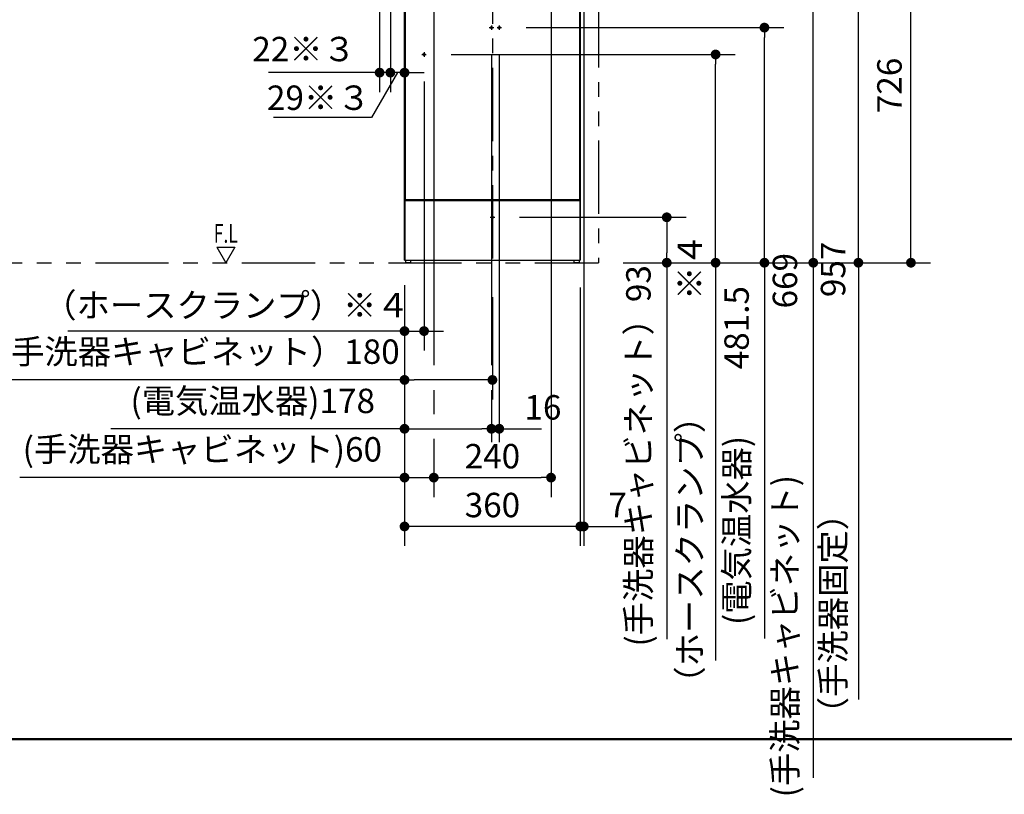
# Model space of a CAD drawing. Units: millimetres. Extents: x -406 to 192, y -28 to 415.
# Drawn here: x -323 to -222, y 4 to 84 of the extents above; entities that cross this region are included whole.
import ezdxf

# ---------------------------------------------------------------- set-up
doc = ezdxf.new("R2010")
doc.units = ezdxf.units.MM
for name, pattern in [('CENTER', [12, 7.5, -1.5, 1.5, -1.5]), ('DASHED', [4.5, 3, -1.5]), ('PHANTOM', [15, 7.5, -1.5, 1.5, -1.5, 1.5, -1.5])]:
    doc.linetypes.add(name, pattern=pattern)
doc.layers.add('AV', color=7, linetype='Continuous')
doc.styles.get("Standard").update_dxf_attribs({"font": 'ROMANS', "bigfont": 'BIGFONT'})
doc.dimstyles.new('ISO-25', dxfattribs={"dimtxt": 2.5, "dimasz": 2.5, "dimexe": 1.25, "dimexo": 0.625, "dimtad": 1, "dimtxsty": 'Standard', "dimcen": 2.5, "dimadec": 0, "dimazin": 0, "dimtfac": 1, "dimtmove": 0, "dimatfit": 3, "dimfxl": 1, "dimarcsym": 0})

# ---------------------------------------------------------------- blocks, each defined once
blk = doc.blocks.new('VIS-ULRD1RC0006')
at = {"color": 20, "linetype": 'CENTER'}
for p, q in [((-274.65, 102.72), (-274.65, 57.78)), ((-280.65, 92.73), (-280.65, 91.73)), ((-268.65, 92.73), (-268.65, 91.73))]:
    blk.add_line(p, q, dxfattribs=at)
at = {"color": 20, "linetype": 'Continuous'}
for p, q in [((-283.65, 59.03), (-283.65, 95.08)), ((-283.65, 95.08), (-282.9, 95.08)), ((-283.55, 94.98), (-265.75, 94.98)), ((-283.55, 65.23), (-283.55, 94.98)), ((-283.55, 94.98), (-265.75, 94.98)), ((-283.55, 65.23), (-283.55, 94.98)), ((-282.9, 94.98), (-282.9, 95.08)), ((-266.4, 95.05), (-282.9, 95.05)), ((-266.4, 95.08), (-266.4, 94.98)), ((-266.4, 95.08), (-265.65, 95.08)), ((-265.75, 94.98), (-265.75, 65.23)), ((-265.75, 94.98), (-265.75, 65.23)), ((-265.65, 95.08), (-265.65, 59.03)), ((-283.63, 65.1), (-283.63, 59.05)), ((-265.68, 65.1), (-283.63, 65.1)), ((-265.75, 65.23), (-283.55, 65.23)), ((-265.75, 65.23), (-283.55, 65.23)), ((-266.4, 65.23), (-266.4, 65.1)), ((-265.68, 59.05), (-265.68, 65.1)), ((-283.65, 59.03), (-282.9, 59.03)), ((-283.63, 59.05), (-265.68, 59.05)), ((-283.53, 58.85), (-283.53, 59.03)), ((-283.1, 58.78), (-283.45, 58.78)), ((-283.03, 59.03), (-283.03, 58.85)), ((-282.9, 59.03), (-282.9, 59.05)), ((-266.4, 59.05), (-266.4, 59.03)), ((-266.4, 59.03), (-265.65, 59.03)), ((-266.28, 58.85), (-266.28, 59.03)), ((-265.85, 58.78), (-266.2, 58.78)), ((-265.78, 59.03), (-265.78, 58.85))]:
    blk.add_line(p, q, dxfattribs=at)
at = {"color": 0, "linetype": 'CENTER'}
for p, q in [((-281.15, 92.23), (-280.15, 92.23)), ((-269.15, 92.23), (-268.15, 92.23)), ((-274.98, 82.85), (-274.52, 82.85)), ((-274.75, 83.08), (-274.75, 82.62)), ((-274.18, 82.85), (-273.72, 82.85)), ((-273.95, 83.08), (-273.95, 82.62)), ((-281.88, 80.1), (-281.42, 80.1)), ((-281.65, 80.33), (-281.65, 79.87)), ((-274.65, 63.65), (-274.65, 63.2)), ((-274.88, 63.43), (-274.42, 63.43))]:
    blk.add_line(p, q, dxfattribs=at)
at = {"color": 0, "linetype": 'DASHED'}
for centre in [(-280.65, 92.23), (-268.65, 92.23), (-274.75, 82.85), (-273.95, 82.85), (-281.65, 80.1), (-274.65, 63.43)]:
    blk.add_circle(centre, 0.1, dxfattribs=at)
at = {"color": 20, "linetype": 'Continuous'}
for centre, start, end in [((-283.45, 58.85), 180, 270), ((-283.1, 58.85), 270, 360), ((-266.2, 58.85), 180, 270), ((-265.85, 58.85), 270, 360)]:
    blk.add_arc(centre, 0.075, start, end, dxfattribs=at)
blk = doc.blocks.new('_Dot')
at = {"color": 0, "linetype": 'ByBlock', "lineweight": -2}
blk.add_line((-0.5, 0), (-1, 0), dxfattribs=at)
at = {"color": 0, "linetype": 'ByBlock', "const_width": 0.5}
blk.add_lwpolyline([(-0.25, 0, 1), (0.25, 0, 1)], format="xyb", close=True, dxfattribs=at)
blk = doc.blocks.new('*D27')
at = {"color": 0, "lineweight": -2}
for p, q in [((-274.65, 112.92), (-274.65, 127.08)), ((-344.3, 125.08), (-275.65, 125.08))]:
    blk.add_line(p, q, dxfattribs=at)
at = {"layer": 'Defpoints', "color": 0}
for p in [(-274.65, 125.08), (-274.65, 110.38), (-345.3, 58.78)]:
    blk.add_point(p, dxfattribs=at)
at = {"color": 0, "lineweight": -2}
for p, rotation in [((-345.3, 125.08), 180), ((-274.65, 125.08), 360)]:
    blk.add_blockref('_Dot', p, dxfattribs=dict(at, rotation=rotation))
at = {"color": 0, "insert": (-310.5, 127.65), "char_height": 2.5, "attachment_point": 5}
blk.add_mtext('1413(手洗器キャビネット中心)※１', dxfattribs=at)
blk = doc.blocks.new('*D28')
at = {"color": 0, "lineweight": -2}
for p, q in [((-235.76, 95.08), (-229.8, 95.08)), ((-231.8, 59.78), (-231.8, 94.08)), ((-261.26, 58.78), (-229.8, 58.78))]:
    blk.add_line(p, q, dxfattribs=at)
at = {"layer": 'Defpoints', "color": 0}
for p in [(-238.3, 95.08), (-231.8, 95.08), (-263.8, 58.78)]:
    blk.add_point(p, dxfattribs=at)
at = {"color": 0, "lineweight": -2}
for p, rotation in [((-231.8, 95.08), 90), ((-231.8, 58.78), 270)]:
    blk.add_blockref('_Dot', p, dxfattribs=dict(at, rotation=rotation))
at = {"color": 0, "insert": (-233.68, 76.93), "char_height": 2.5, "attachment_point": 5, "rotation": 90}
blk.add_mtext('726', dxfattribs=at)
blk = doc.blocks.new('*D30')
at = {"color": 0, "lineweight": -2}
for p, q in [((-268.65, 89.19), (-268.65, 34.78)), ((-279.65, 36.78), (-269.65, 36.78))]:
    blk.add_line(p, q, dxfattribs=at)
at = {"layer": 'Defpoints', "color": 0}
for p in [(-280.65, 91.73), (-268.65, 91.73), (-268.65, 36.78)]:
    blk.add_point(p, dxfattribs=at)
at = {"color": 0, "lineweight": -2, "rotation": 180}
blk.add_blockref('_Dot', (-280.65, 36.78), dxfattribs=at)
at = {"color": 0, "lineweight": -2}
blk.add_blockref('_Dot', (-268.65, 36.78), dxfattribs=at)
at = {"color": 0, "insert": (-274.65, 38.65), "char_height": 2.5, "attachment_point": 5}
blk.add_mtext('240', dxfattribs=at)
blk = doc.blocks.new('*D34')
at = {"color": 0, "lineweight": -2}
for p, q in [((-265.3, 92.54), (-265.3, 29.78)), ((-265.65, 56.24), (-265.65, 29.78)), ((-266.65, 31.78), (-267.65, 31.78)), ((-265.65, 31.78), (-265.3, 31.78)), ((-265.3, 31.78), (-260.38, 31.78)), ((-264.3, 31.78), (-263.3, 31.78))]:
    blk.add_line(p, q, dxfattribs=at)
at = {"layer": 'Defpoints', "color": 0}
for p in [(-265.3, 95.08), (-265.65, 58.78), (-265.3, 31.78)]:
    blk.add_point(p, dxfattribs=at)
at = {"color": 0, "lineweight": -2}
blk.add_blockref('_Dot', (-265.65, 31.78), dxfattribs=at)
at = {"color": 0, "lineweight": -2, "rotation": 180}
blk.add_blockref('_Dot', (-265.3, 31.78), dxfattribs=at)
at = {"color": 0, "insert": (-261.84, 33.65), "char_height": 2.5, "attachment_point": 5}
blk.add_mtext('7', dxfattribs=at)
blk = doc.blocks.new('*D35')
at = {"color": 7, "linetype": 'Continuous'}
for p, q in [((-283.65, 50.37), (-283.65, 29.78)), ((-265.65, 31.78), (-283.65, 31.78))]:
    blk.add_line(p, q, dxfattribs=at)
at = {"color": 7, "linetype": 'Continuous', "const_width": 0.5}
blk.add_lwpolyline([(-283.9, 31.78, 1), (-283.4, 31.78, 1), (-283.9, 31.78, 1)], format="xyb", dxfattribs=at)
at = {"layer": 'Defpoints', "color": 0}
for p in [(-265.65, 59.03), (-283.65, 52.91), (-283.65, 31.78)]:
    blk.add_point(p, dxfattribs=at)
at = {"color": 0, "insert": (-274.65, 33.65), "char_height": 2.5, "attachment_point": 5}
blk.add_mtext('360', dxfattribs=at)
blk = doc.blocks.new('_None')
blk = doc.blocks.new('*D42')
at = {"color": 0, "lineweight": -2}
for p, q in [((-265.61, 92.23), (-240.93, 92.23)), ((-241.8, 59.78), (-241.8, 91.23)), ((-241.8, 58.78), (-241.8, 6.04))]:
    blk.add_line(p, q, dxfattribs=at)
at = {"layer": 'Defpoints', "color": 0}
for p in [(-268.15, 92.23), (-241.8, 92.23), (-263.8, 58.78)]:
    blk.add_point(p, dxfattribs=at)
at = {"color": 0, "lineweight": -2}
for p, rotation in [((-241.8, 92.23), 90), ((-241.8, 58.78), 270)]:
    blk.add_blockref('_Dot', p, dxfattribs=dict(at, rotation=rotation))
at = {"color": 0, "insert": (-244.38, 31.91), "char_height": 2.5, "attachment_point": 5, "rotation": 90}
blk.add_mtext('(手洗器キャビネット)\u3000\u3000\u3000\u3000\u3000669', dxfattribs=at)
blk = doc.blocks.new('*D43')
at = {"color": 0, "lineweight": -2}
for p, q in [((-280.65, 40.74), (-280.65, 34.78)), ((-283.65, 36.78), (-323.04, 36.78)), ((-284.65, 36.78), (-285.65, 36.78)), ((-283.65, 36.78), (-280.65, 36.78)), ((-279.65, 36.78), (-278.65, 36.78))]:
    blk.add_line(p, q, dxfattribs=at)
at = {"layer": 'Defpoints', "color": 0}
for p in [(-283.65, 59.03), (-280.65, 43.28), (-280.65, 36.78)]:
    blk.add_point(p, dxfattribs=at)
at = {"color": 0, "lineweight": -2}
blk.add_blockref('_Dot', (-283.65, 36.78), dxfattribs=at)
at = {"color": 0, "lineweight": -2, "rotation": 180}
blk.add_blockref('_Dot', (-280.65, 36.78), dxfattribs=at)
at = {"color": 0, "insert": (-304.35, 39.35), "char_height": 2.5, "attachment_point": 5}
blk.add_mtext('(手洗器キャビネット)60', dxfattribs=at)
blk = doc.blocks.new('*D46')
at = {"color": 0, "lineweight": -2}
for p, q in [((-283.65, 92.54), (-283.65, 76.24)), ((-285.1, 90.89), (-285.1, 76.24)), ((-286.1, 78.24), (-287.1, 78.24)), ((-283.65, 78.24), (-285.1, 78.24)), ((-282.65, 78.24), (-281.65, 78.24))]:
    blk.add_line(p, q, dxfattribs=at)
at = {"color": 7, "linetype": 'Continuous'}
for p, q in [((-284.38, 78.24), (-287.03, 73.64)), ((-287.03, 73.64), (-297.07, 73.64))]:
    blk.add_line(p, q, dxfattribs=at)
at = {"layer": 'Defpoints', "color": 0}
for p in [(-283.65, 95.08), (-285.1, 93.43), (-285.1, 78.24)]:
    blk.add_point(p, dxfattribs=at)
at = {"color": 0, "lineweight": -2}
blk.add_blockref('_Dot', (-285.1, 78.24), dxfattribs=at)
at = {"color": 0, "lineweight": -2, "rotation": 180}
blk.add_blockref('_Dot', (-283.65, 78.24), dxfattribs=at)
at = {"color": 0, "insert": (-292.43, 73.64), "char_height": 2.5, "attachment_point": 8}
blk.add_mtext('29※３', dxfattribs=at)
blk = doc.blocks.new('*D47')
at = {"color": 7, "linetype": 'Continuous'}
for p, q in [((-286.2, 90.89), (-286.2, 76.24)), ((-286.2, 78.24), (-297.57, 78.24)), ((-285.1, 78.24), (-286.2, 78.24))]:
    blk.add_line(p, q, dxfattribs=at)
at = {"color": 7, "linetype": 'Continuous', "const_width": 0.5}
blk.add_lwpolyline([(-286.45, 78.24, 1), (-285.95, 78.24, 1), (-286.45, 78.24, 1)], format="xyb", dxfattribs=at)
at = {"layer": 'Defpoints', "color": 0}
for p in [(-286.2, 93.43), (-285.1, 93.43), (-286.2, 78.24)]:
    blk.add_point(p, dxfattribs=at)
at = {"color": 0, "insert": (-293.93, 80.33), "char_height": 2.5, "attachment_point": 5}
blk.add_mtext('22※３', dxfattribs=at)
blk = doc.blocks.new('*D52')
at = {"color": 0, "lineweight": -2}
for p, q in [((-267.36, 106.63), (-235.18, 106.63)), ((-237.18, 59.78), (-237.18, 105.63)), ((-237.18, 58.78), (-237.18, 14.08))]:
    blk.add_line(p, q, dxfattribs=at)
at = {"layer": 'Defpoints', "color": 0}
for p in [(-269.9, 106.63), (-237.18, 106.63), (-263.8, 58.78)]:
    blk.add_point(p, dxfattribs=at)
at = {"color": 0, "lineweight": -2}
for p, rotation in [((-237.18, 106.63), 90), ((-237.18, 58.78), 270)]:
    blk.add_blockref('_Dot', p, dxfattribs=dict(at, rotation=rotation))
at = {"color": 0, "insert": (-239.45, 35.93), "char_height": 2.5, "attachment_point": 5, "rotation": 90}
blk.add_mtext('（手洗器固定）\u3000\u3000\u3000\u3000\u3000\u3000957', dxfattribs=at)
blk = doc.blocks.new('*D67')
at = {"color": 0, "lineweight": -2}
for p, q in [((-283.65, 56.49), (-283.65, 40.41)), ((-274.75, 45.74), (-274.75, 40.41)), ((-283.65, 41.78), (-313.73, 41.78)), ((-282.65, 41.78), (-275.75, 41.78))]:
    blk.add_line(p, q, dxfattribs=at)
at = {"layer": 'Defpoints', "color": 0}
for p in [(-283.65, 59.03), (-274.75, 48.28), (-274.75, 41.78)]:
    blk.add_point(p, dxfattribs=at)
at = {"color": 0, "lineweight": -2, "rotation": 180}
blk.add_blockref('_Dot', (-283.65, 41.78), dxfattribs=at)
at = {"color": 0, "lineweight": -2}
blk.add_blockref('_Dot', (-274.75, 41.78), dxfattribs=at)
at = {"color": 0, "insert": (-299.19, 44.31), "char_height": 2.5, "attachment_point": 5}
blk.add_mtext('(電気温水器)178', dxfattribs=at)
blk = doc.blocks.new('*D68')
at = {"color": 7, "linetype": 'Continuous'}
for p, q in [((-273.95, 80.08), (-273.95, 40.41)), ((-274.75, 41.78), (-273.95, 41.78)), ((-273.95, 41.78), (-269.63, 41.78))]:
    blk.add_line(p, q, dxfattribs=at)
at = {"color": 7, "linetype": 'Continuous', "const_width": 0.5}
blk.add_lwpolyline([(-274.2, 41.78, 1), (-273.7, 41.78, 1), (-274.2, 41.78, 1)], format="xyb", dxfattribs=at)
at = {"layer": 'Defpoints', "color": 0}
for p in [(-274.75, 82.62), (-273.95, 82.62), (-273.95, 41.78)]:
    blk.add_point(p, dxfattribs=at)
at = {"color": 0, "insert": (-269.48, 43.65), "char_height": 2.5, "attachment_point": 5}
blk.add_mtext('16', dxfattribs=at)
blk = doc.blocks.new('*D69')
at = {"color": 0, "lineweight": -2}
for p, q in [((-271.18, 82.85), (-244.8, 82.85)), ((-246.8, 59.78), (-246.8, 81.85)), ((-246.8, 58.78), (-246.8, 20.3))]:
    blk.add_line(p, q, dxfattribs=at)
at = {"layer": 'Defpoints', "color": 0}
for p in [(-273.72, 82.85), (-246.8, 82.85), (-263.8, 58.78)]:
    blk.add_point(p, dxfattribs=at)
at = {"color": 0, "lineweight": -2}
for p, rotation in [((-246.8, 82.85), 90), ((-246.8, 58.78), 270)]:
    blk.add_blockref('_Dot', p, dxfattribs=dict(at, rotation=rotation))
at = {"color": 0, "insert": (-249.33, 39.04), "char_height": 2.5, "attachment_point": 5, "rotation": 90}
blk.add_mtext('(電気温水器)\u3000\u3000481.5', dxfattribs=at)
blk = doc.blocks.new('*D70')
at = {"color": 0, "lineweight": -2}
for p, q in [((-278.88, 80.1), (-249.8, 80.1)), ((-251.8, 59.78), (-251.8, 79.1)), ((-251.8, 58.78), (-251.8, 18.07))]:
    blk.add_line(p, q, dxfattribs=at)
at = {"layer": 'Defpoints', "color": 0}
for p in [(-281.42, 80.1), (-251.8, 80.1), (-263.8, 58.78)]:
    blk.add_point(p, dxfattribs=at)
at = {"color": 0, "lineweight": -2}
for p, rotation in [((-251.8, 80.1), 90), ((-251.8, 58.78), 270)]:
    blk.add_blockref('_Dot', p, dxfattribs=dict(at, rotation=rotation))
at = {"color": 0, "insert": (-254.12, 37.92), "char_height": 2.5, "attachment_point": 5, "rotation": 90}
blk.add_mtext('（ホースクランプ）\u3000\u3000\u3000※４', dxfattribs=at)
blk = doc.blocks.new('*D71')
at = {"color": 0, "lineweight": -2}
for p, q in [((-281.65, 77.33), (-281.65, 49.78)), ((-283.65, 56.49), (-283.65, 49.78)), ((-283.65, 51.78), (-318.11, 51.78)), ((-284.65, 51.78), (-285.65, 51.78)), ((-283.65, 51.78), (-281.65, 51.78)), ((-280.65, 51.78), (-279.65, 51.78))]:
    blk.add_line(p, q, dxfattribs=at)
at = {"layer": 'Defpoints', "color": 0}
for p in [(-281.65, 79.87), (-283.65, 59.03), (-281.65, 51.78)]:
    blk.add_point(p, dxfattribs=at)
at = {"color": 0, "lineweight": -2}
blk.add_blockref('_Dot', (-283.65, 51.78), dxfattribs=at)
at = {"color": 0, "lineweight": -2, "rotation": 180}
blk.add_blockref('_Dot', (-281.65, 51.78), dxfattribs=at)
at = {"color": 0, "insert": (-301.88, 54.1), "char_height": 2.5, "attachment_point": 5}
blk.add_mtext('（ホースクランプ）※４', dxfattribs=at)
blk = doc.blocks.new('*D81')
at = {"color": 0, "lineweight": -2}
for p, q in [((-271.88, 63.43), (-254.8, 63.43)), ((-256.8, 62.43), (-256.8, 59.78)), ((-261.26, 58.78), (-254.8, 58.78)), ((-256.8, 58.78), (-256.8, 20.23))]:
    blk.add_line(p, q, dxfattribs=at)
at = {"layer": 'Defpoints', "color": 0}
for p in [(-274.42, 63.43), (-263.8, 58.78), (-256.8, 58.78)]:
    blk.add_point(p, dxfattribs=at)
at = {"color": 0, "lineweight": -2}
for p, rotation in [((-256.8, 63.43), 90), ((-256.8, 58.78), 270)]:
    blk.add_blockref('_Dot', p, dxfattribs=dict(at, rotation=rotation))
at = {"color": 0, "insert": (-259.38, 39.01), "char_height": 2.5, "attachment_point": 5, "rotation": 90}
blk.add_mtext('(手洗器キャビネット）93', dxfattribs=at)
blk = doc.blocks.new('*D82')
at = {"color": 0, "lineweight": -2}
for p, q in [((-283.65, 56.49), (-283.65, 44.78)), ((-274.65, 55.24), (-274.65, 44.78)), ((-283.65, 46.78), (-324.57, 46.78)), ((-275.65, 46.78), (-282.65, 46.78))]:
    blk.add_line(p, q, dxfattribs=at)
at = {"layer": 'Defpoints', "color": 0}
for p in [(-283.65, 59.03), (-274.65, 57.78), (-283.65, 46.78)]:
    blk.add_point(p, dxfattribs=at)
at = {"color": 0, "lineweight": -2, "rotation": 180}
blk.add_blockref('_Dot', (-283.65, 46.78), dxfattribs=at)
at = {"color": 0, "lineweight": -2}
blk.add_blockref('_Dot', (-274.65, 46.78), dxfattribs=at)
at = {"color": 0, "insert": (-304.61, 49.35), "char_height": 2.5, "attachment_point": 5}
blk.add_mtext('(手洗器キャビネット）180', dxfattribs=at)
blk = doc.blocks.new('VIS-ULRD1RC0001')
at = {"color": 0, "linetype": 'Continuous', "lineweight": 50}
blk.add_line((-395, 10), (-10, 10), dxfattribs=at)

msp = doc.modelspace()

# ---------------------------------------------------------------- linework, layer by layer
at = {"color": 7, "linetype": 'PHANTOM'}
for p in [(-263.80052202, 161.27658478), (-345.30052202, 58.77658478)]:
    msp.add_line(p, (-263.80052202, 58.77658478), dxfattribs=at)
at = {"color": 7, "linetype": 'Continuous'}
for p, q in [((-280.65052202, 89.18658478), (-280.65052202, 48.27658478)), ((-274.75052202, 80.08458478), (-274.75052202, 48.27658478)), ((-302.86512819, 60.37033478), (-301.02482421, 60.37033478)), ((-302.86512819, 60.37033478), (-301.9449762, 58.77658478)), ((-301.02482421, 60.37033478), (-301.9449762, 58.77658478)), ((-283.65052202, 56.23658478), (-283.65052202, 52.93601503)), ((-280.65052202, 45.73658478), (-280.65052202, 43.27658478))]:
    msp.add_line(p, q, dxfattribs=at)

# ---------------------------------------------------------------- block references
at = {"color": 7}
msp.add_blockref('VIS-ULRD1RC0006', (0, 0), dxfattribs=at)
at = {"layer": 'AV', "color": 7}
msp.add_blockref('VIS-ULRD1RC0001', (0, 0), dxfattribs=at)

# ---------------------------------------------------------------- texts
at = {"color": 7, "insert": (-301.9449762, 61.77658478), "char_height": 1.9099999666, "attachment_point": 5}
msp.add_mtext('{\\W0.691099;F.L}', dxfattribs=at)

# ---------------------------------------------------------------- dimensions: what is measured, and where the dimension line sits
at = {"color": 7}
for base, p1, p2, angle, text, override, picture, middle in [((-274.65052202, 125.07658478), (-345.30052202, 58.77658478), (-274.65052202, 110.37658483), 180, '1413(手洗器キャビネット中心)※１', {"dimtxt": 2.5, "dimasz": 1, "dimexe": 2, "dimexo": 2.54, "dimgap": 0.625, "dimtad": 1, "dimtih": 0, "dimtoh": 0, "dimdec": 0, "dimdsep": 46, "dimblk1": 'Dot', "dimblk2": 'Dot', "dimsah": 1, "dimse1": 1, "dimse2": 0, "dimtmove": 0}, '*D27', (-310.49995203, 125.07658478)), ((-237.18176628, 106.62658478), (-263.80052202, 58.77658478), (-269.90052202, 106.62658478), 270, '（手洗器固定）\u3000\u3000\u3000\u3000\u3000\u3000957', {"dimtxt": 2.5, "dimasz": 1, "dimexe": 2, "dimexo": 2.54, "dimgap": 0.625, "dimtad": 1, "dimtih": 0, "dimtoh": 0, "dimdec": 0, "dimdsep": 46, "dimblk1": 'Dot', "dimblk2": 'Dot', "dimsah": 1, "dimse1": 1, "dimse2": 0, "dimtmove": 0}, '*D52', (-237.18176628, 35.92829123)), ((-265.30052204, 31.77758478), (-265.65052202, 58.77658478), (-265.30052204, 95.07658478), 180, '7', {"dimtxt": 2.5, "dimasz": 1, "dimexe": 2, "dimexo": 2.54, "dimgap": 0.625, "dimtad": 1, "dimtih": 0, "dimtoh": 0, "dimdec": 0, "dimdsep": 46, "dimblk1": 'Dot', "dimblk2": 'Dot', "dimsah": 1, "dimse1": 0, "dimse2": 0, "dimtmove": 0}, '*D34', (-261.84218871, 31.77758478)), ((-231.80052202, 95.07658478), (-263.80052202, 58.77658478), (-238.30052202, 95.07658478), 270, '726', {"dimtxt": 2.5, "dimasz": 1, "dimexe": 2, "dimexo": 2.54, "dimgap": 0.625, "dimtad": 1, "dimtih": 0, "dimtoh": 0, "dimdec": 0, "dimdsep": 46, "dimblk1": 'Dot', "dimblk2": 'Dot', "dimsah": 1, "dimse1": 0, "dimse2": 0, "dimtmove": 0}, '*D28', (-231.80052202, 76.92758478)), ((-241.80052202, 92.22658478), (-263.80052202, 58.77658478), (-268.15052202, 92.22658478), 270, '(手洗器キャビネット)\u3000\u3000\u3000\u3000\u3000669', {"dimtxt": 2.5, "dimasz": 1, "dimexe": 0.869893, "dimexo": 2.54, "dimgap": 0.625, "dimtad": 1, "dimtih": 0, "dimtoh": 0, "dimdec": 0, "dimdsep": 46, "dimblk1": 'Dot', "dimblk2": 'Dot', "dimsah": 1, "dimse1": 1, "dimse2": 0, "dimtmove": 0}, '*D42', (-241.80052202, 31.91075042)), ((-268.65052202, 36.77758478), (-280.65052202, 91.72658478), (-268.65052202, 91.72658478), 180, '240', {"dimtxt": 2.5, "dimasz": 1, "dimexe": 2, "dimexo": 2.54, "dimgap": 0.625, "dimtad": 1, "dimtih": 0, "dimtoh": 0, "dimdec": 0, "dimdsep": 46, "dimblk1": 'Dot', "dimblk2": 'Dot', "dimsah": 1, "dimse1": 1, "dimse2": 0, "dimtmove": 0}, '*D30', (-274.64952202, 36.77758478)), ((-246.80052202, 82.85158478), (-263.80052202, 58.77658478), (-273.72352202, 82.85158478), 270, '(電気温水器)\u3000\u3000481.5', {"dimtxt": 2.5, "dimasz": 1, "dimexe": 2, "dimexo": 2.54, "dimgap": 0.625, "dimtad": 1, "dimtih": 0, "dimtoh": 0, "dimdec": 1, "dimzin": 0, "dimdsep": 46, "dimblk1": 'Dot', "dimblk2": 'Dot', "dimsah": 1, "dimse1": 1, "dimse2": 0, "dimtmove": 0}, '*D69', (-246.80052202, 39.03762687)), ((-273.95052202, 41.77758478), (-274.75052202, 82.62458478), (-273.95052202, 82.62458478), 180, '16', {"dimtxt": 2.5, "dimasz": 1, "dimexe": 1.362721, "dimexo": 2.54, "dimgap": 0.625, "dimtad": 1, "dimtih": 0, "dimtoh": 0, "dimdec": 0, "dimdsep": 46, "dimblk1": 'None', "dimblk2": 'Dot', "dimsah": 1, "dimse1": 1, "dimse2": 0, "dimtmove": 0}, '*D68', (-269.48028393, 41.77758478)), ((-281.65052202, 51.77758478), (-283.65052202, 59.02658478), (-281.65052202, 79.87458478), 180, '（ホースクランプ）※４', {"dimtxt": 2.5, "dimasz": 1, "dimexe": 2, "dimexo": 2.54, "dimgap": 0.625, "dimtad": 1, "dimtih": 0, "dimtoh": 0, "dimdec": 0, "dimdsep": 46, "dimblk1": 'Dot', "dimblk2": 'Dot', "dimsah": 1, "dimse1": 0, "dimse2": 0, "dimtmove": 0}, '*D71', (-301.87936174, 51.77758478)), ((-251.80052202, 80.10158478), (-263.80052202, 58.77658478), (-281.42352202, 80.10158478), 270, '（ホースクランプ）\u3000\u3000\u3000※４', {"dimtxt": 2.5, "dimasz": 1, "dimexe": 2, "dimexo": 2.54, "dimgap": 0.625, "dimtad": 1, "dimtih": 0, "dimtoh": 0, "dimdec": 0, "dimdsep": 46, "dimblk1": 'Dot', "dimblk2": 'Dot', "dimsah": 1, "dimse1": 1, "dimse2": 0, "dimtmove": 0}, '*D70', (-251.80052202, 37.92388611)), ((-256.80052202, 58.77658478), (-274.42352202, 63.42658478), (-263.80052202, 58.77658478), 90, '(手洗器キャビネット）93', {"dimtxt": 2.5, "dimasz": 1, "dimexe": 2, "dimexo": 2.54, "dimgap": 0.625, "dimtad": 1, "dimtih": 0, "dimtoh": 0, "dimdec": 0, "dimdsep": 46, "dimblk1": 'Dot', "dimblk2": 'Dot', "dimsah": 1, "dimse1": 0, "dimse2": 0, "dimtmove": 0}, '*D81', (-256.80052202, 39.00571014)), ((-280.65052202, 36.77758478), (-283.65052202, 59.02658478), (-280.65052202, 43.27658478), 180, '(手洗器キャビネット)60', {"dimtxt": 2.5, "dimasz": 1, "dimexe": 2, "dimexo": 2.54, "dimgap": 0.625, "dimtad": 1, "dimtih": 0, "dimtoh": 0, "dimdec": 0, "dimdsep": 46, "dimblk1": 'Dot', "dimblk2": 'Dot', "dimsah": 1, "dimse1": 1, "dimse2": 0, "dimtmove": 0}, '*D43', (-304.34563909, 36.77758478)), ((-274.75052202, 41.77758478), (-283.65052202, 59.02658478), (-274.75052202, 48.27658478), 180, '(電気温水器)178', {"dimtxt": 2.5, "dimasz": 1, "dimexe": 1.362721, "dimexo": 2.54, "dimgap": 0.625, "dimtad": 1, "dimtih": 0, "dimtoh": 0, "dimdec": 0, "dimdsep": 46, "dimblk1": 'Dot', "dimblk2": 'Dot', "dimsah": 1, "dimse1": 0, "dimse2": 0, "dimtmove": 0}, '*D67', (-299.18785969, 41.77758478))]:
    dim = msp.add_linear_dim(base=base, p1=p1, p2=p2, angle=angle, text=text, dimstyle='ISO-25', override=override, dxfattribs=at)
    dim.commit()
    dim.dimension.update_dxf_attribs({"geometry": picture, "text_midpoint": middle, "dimtype": 160})
for base, p1, p2, text, override, picture, middle in [((-285.10021301, 78.23698202), (-283.65052202, 95.07658478), (-285.10021301, 93.42658619), '29※３', {"dimtxt": 2.5, "dimasz": 1, "dimexe": 2, "dimexo": 2.54, "dimgap": 0.625, "dimtad": 1, "dimtih": 0, "dimtoh": 0, "dimdec": 0, "dimdsep": 46, "dimblk1": 'Dot', "dimblk2": 'Dot', "dimsah": 1, "dimse1": 0, "dimse2": 0, "dimtmove": 1}, '*D46', (-292.43223178, 73.6428125)), ((-286.20083104, 78.23798202), (-285.10021301, 93.42658619), (-286.20083104, 93.42658619), '22※３', {"dimtxt": 2.5, "dimasz": 1, "dimexe": 2, "dimexo": 2.54, "dimgap": 0.625, "dimtad": 1, "dimtih": 0, "dimtoh": 0, "dimdec": 0, "dimdsep": 46, "dimblk1": 'None', "dimblk2": 'Dot', "dimsah": 1, "dimse1": 1, "dimse2": 0, "dimtmove": 0}, '*D47', (-293.92554849, 78.23798202)), ((-283.65052202, 46.77758478), (-274.65052202, 57.77658478), (-283.65052202, 59.02658478), '(手洗器キャビネット）180', {"dimtxt": 2.5, "dimasz": 1, "dimexe": 2, "dimexo": 2.54, "dimgap": 0.625, "dimtad": 1, "dimtih": 0, "dimtoh": 0, "dimdec": 0, "dimdsep": 46, "dimblk1": 'Dot', "dimblk2": 'Dot', "dimsah": 1, "dimse1": 0, "dimse2": 0, "dimtmove": 0}, '*D82', (-304.61187286, 46.77758478)), ((-283.65052202, 31.77758478), (-265.65052202, 59.02658478), (-283.65052202, 52.9067262), '360', {"dimtxt": 2.5, "dimasz": 1, "dimexe": 2, "dimexo": 2.54, "dimgap": 0.625, "dimtad": 1, "dimtih": 0, "dimtoh": 0, "dimdec": 0, "dimdsep": 46, "dimblk1": 'None', "dimblk2": 'Dot', "dimsah": 1, "dimse1": 1, "dimse2": 0, "dimtmove": 0}, '*D35', (-274.64852202, 31.77758478))]:
    dim = msp.add_linear_dim(base=base, p1=p1, p2=p2, text=text, dimstyle='ISO-25', override=override, dxfattribs=at)
    dim.commit()
    dim.dimension.update_dxf_attribs({"geometry": picture, "text_midpoint": middle, "dimtype": 160})

doc.saveas('drawing.dxf')
